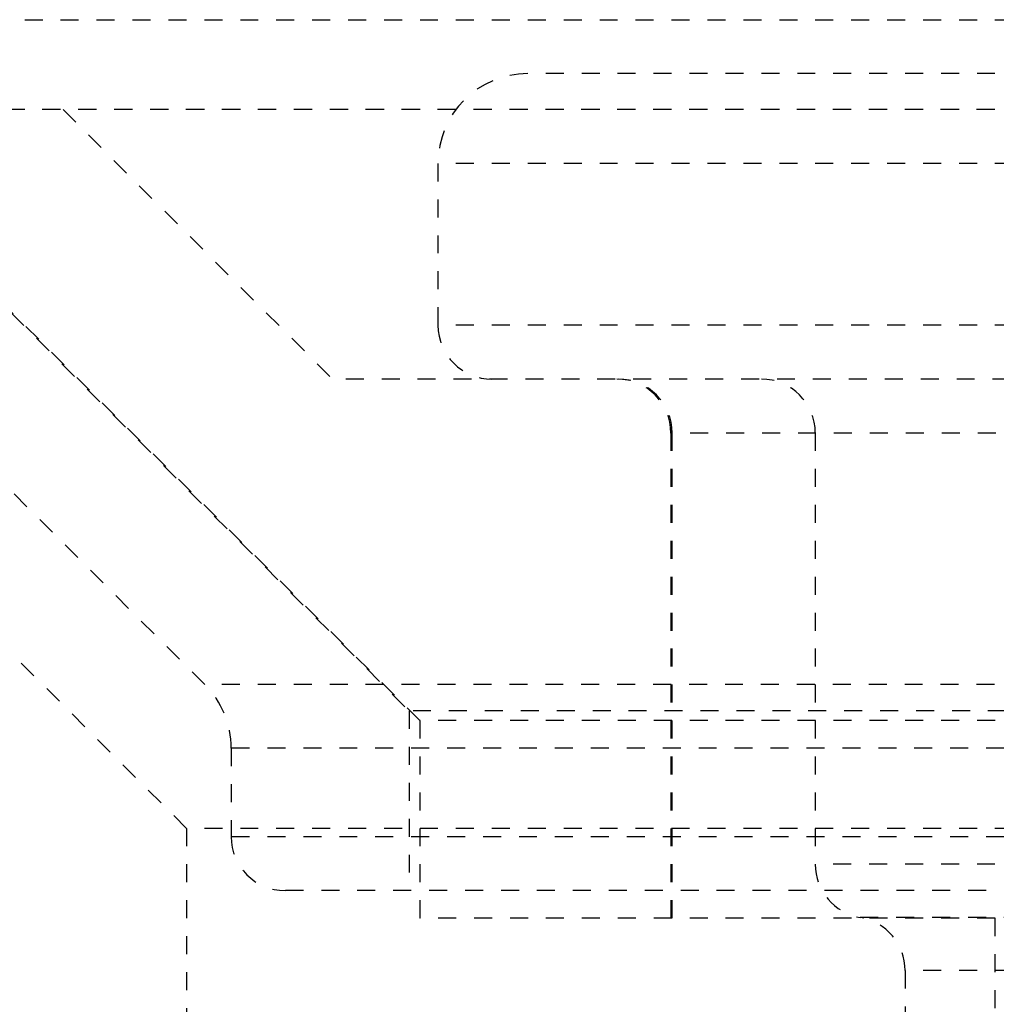
# Model space of a CAD drawing. Units: millimetres. Extents: x 210672 to 212546, y -28777 to -26884.
# Drawn here: x 211462 to 211468, y -27199 to -27193 of the extents above; entities that cross this region are included whole.
import ezdxf

# ---------------------------------------------------------------- set-up
doc = ezdxf.new("R2010")
doc.units = ezdxf.units.MM
doc.linetypes.add('HIDDEN', pattern=[0.2, 0.1, -0.1])
doc.layers.get('DEFPOINTS').update_dxf_attribs({"color": 4})
for name, color, linetype in [('02___PRT_ALL_AXES', 7, 'Continuous'), ('DEFAULT_2', 8, 'HIDDEN'), ('DIM', 7, 'Continuous')]:
    doc.layers.add(name, color=color, linetype=linetype)
doc.styles.get("Standard").update_dxf_attribs({"font": 'arial.ttf'})
doc.dimstyles.new('ISO-25$0', dxfattribs={"dimtxt": 0.8, "dimasz": 0.8, "dimexe": 0.1, "dimexo": 0.1, "dimtad": 1, "dimdec": 1, "dimtxsty": 'Standard', "dimcen": 0, "dimadec": 0, "dimazin": 0, "dimtfac": 1, "dimtdec": 1, "dimtmove": 0, "dimatfit": 3, "dimfxl": 1, "dimarcsym": 0})

# ---------------------------------------------------------------- blocks, each defined once
blk = doc.blocks.new('*D9')
at = {"layer": 'DEFPOINTS', "color": 0, "transparency": 16777216}
for p in [(212204.5627, -27190.8944), (211034.4895, -27208.1575), (212204.5627, -27286.6691)]:
    blk.add_point(p, dxfattribs=at)
at = {"layer": 'DIM', "color": 0, "lineweight": -2, "transparency": 16777216}
for p, q in [((212204.5627, -27191.5194), (212204.5627, -27287.9191)), ((211034.4895, -27208.7825), (211034.4895, -27287.9191)), ((211049.4895, -27286.6691), (212189.5627, -27286.6691))]:
    blk.add_line(p, q, dxfattribs=at)
at = {"layer": 'DIM', "color": 0, "transparency": 16777216}
for points in [[(211049.4895, -27284.1691), (211049.4895, -27289.1691), (211034.4895, -27286.6691)], [(212189.5627, -27284.1691), (212189.5627, -27289.1691), (212204.5627, -27286.6691)]]:
    blk.add_solid(points, dxfattribs=at)
at = {"layer": 'DIM', "color": 0, "transparency": 16777216, "insert": (211616.9981, -27273.2798), "char_height": 25, "attachment_point": 5}
blk.add_mtext('1170', dxfattribs=at)
blk = doc.blocks.new('CG200A')
at = {"layer": '02___PRT_ALL_AXES', "color": 8, "linetype": 'HIDDEN'}
for p, q in [((-48.5, 15.4), (-69.5, 15.4)), ((-66, 11.4), (-66, 7.9))]:
    blk.add_line(p, q, dxfattribs=at)
at = {"layer": 'DEFAULT_2', "color": 8, "linetype": 'HIDDEN'}
for p, q in [((-66, 11.4), (-70.5, 15.9)), ((-70.5, 15.9), (-47.5, 15.9)), ((-53.9, 15.6), (-64.1, 15.6)), ((-65.8975, 12.2), (-69.0975, 15.4)), ((-48.9025, 15.4), (-69.0975, 15.4)), ((-68.1075, 15.4), (-64.7611, 12.0536)), ((-64.701, 12), (-68.101, 15.4)), ((-66.6868, 15.4), (-65.1868, 13.9)), ((-64.6, 15.1), (-64.6, 14.2)), ((-53.4, 15.1), (-64.6, 15.1)), ((-53.4, 14.2), (-64.6, 14.2)), ((-52.8132, 13.9), (-65.1868, 13.9)), ((-63.3038, 13.6), (-63.3038, 10.9)), ((-54.6962, 13.6), (-63.3038, 13.6)), ((-63.2962, 10.9), (-63.2962, 13.6)), ((-62.5, 13.6), (-62.5, 11.2)), ((-52.1025, 12.2), (-65.8975, 12.2)), ((-64.7611, 12.0536), (-64.7611, 11.0536)), ((-53.2389, 12.0536), (-64.7611, 12.0536)), ((-64.701, 12), (-64.701, 10.9)), ((-53.299, 12), (-64.701, 12)), ((-65.751, 11.8464), (-65.751, 11.3536)), ((-52.249, 11.8464), (-65.751, 11.8464)), ((-66, 11.4), (-66, 7.9)), ((-52, 11.4), (-66, 11.4)), ((-52.249, 11.3536), (-65.751, 11.3536)), ((-55.5, 11.2), (-62.5, 11.2)), ((-52.549, 11.0536), (-65.451, 11.0536)), ((-55.75, 10.9042), (-62.25, 10.9042)), ((-53.299, 10.9), (-64.701, 10.9)), ((-61.5, 10.9), (-61.5, 8)), ((-62, 10.6084), (-62, 10.0387)), ((-56, 10.6084), (-62, 10.6084))]:
    blk.add_line(p, q, dxfattribs=at)
for centre, radius, start, end in [((-64.1, 15.1), 0.5, 90, 180), ((-64.3, 14.2), 0.3, 180, 270), ((-63.6038, 13.6), 0.3, 0, 90), ((-63.5962, 13.6), 0.3, 0, 90), ((-62.8, 13.6), 0.3, 0, 90), ((-66.251, 11.8464), 0.5, 0, 45), ((-65.451, 11.3536), 0.3, 180, 270), ((-62.2, 11.2), 0.3, 180, 260.4059), ((-62.3, 10.6084), 0.3, 0, 80.4059)]:
    blk.add_arc(centre, radius, start, end, dxfattribs=at)

msp = doc.modelspace()

# ---------------------------------------------------------------- block references
at = {"color": 0}
msp.add_blockref('CG200A', (211529.1942, -27209.3961), dxfattribs=at)

# ---------------------------------------------------------------- dimensions: what is measured, and where the dimension line sits
at = {"layer": 'DIM', "color": 0}
dim = msp.add_linear_dim(base=(212204.5627, -27286.6691), p1=(211034.4895, -27208.1575), p2=(212204.5627, -27190.8944), dimstyle='ISO-25$0', override={"dimtxt": 25, "dimasz": 15, "dimexe": 1.25, "dimexo": 0.625, "dimdec": 0, "dimdsep": 46, "dimadec": 2, "dimtdec": 2}, dxfattribs=at)
dim.commit()
dim.dimension.update_dxf_attribs({"geometry": '*D9', "text_midpoint": (211616.9981, -27286.6691), "dimtype": 160})

doc.saveas('drawing.dxf')
